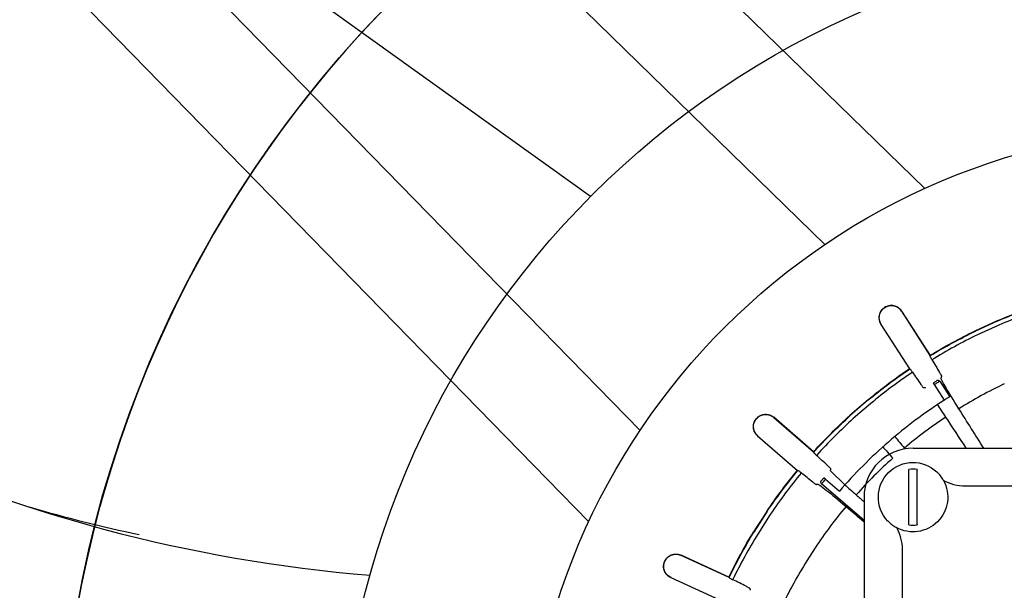
# Model space of a CAD drawing. Extents: x -605 to 225, y -225 to 225.
# Drawn here: x -73 to -12, y 13 to 48 of the extents above; entities that cross this region are included whole.
import ezdxf

# ---------------------------------------------------------------- set-up
doc = ezdxf.new("R2010")
doc.units = 0
doc.header["$MEASUREMENT"] = 0
doc.layers.get('0').update_dxf_attribs({"linetype": 'CONTINUOUS'})

msp = doc.modelspace()

# ---------------------------------------------------------------- linework, layer by layer
for p, q in [((-17.289, 37.986), (-140.45, 158.151)), ((-145.206, 153.394), (-23.405, 34.555)), ((-34.717, 23.164), (-153.594, 145.006)), ((-157.95, 140.65), (-37.859, 17.565)), ((-37.751, 37.495), (-74.317, 63.752)), ((-18, 22.084), (18, 22.084)), ((-18.25, 17.426), (-18.25, 20.741)), ((-17.75, 17.426), (-17.75, 20.741)), ((14.808, 19.755), (-14.808, 19.755)), ((-21, 19.084), (-21, -19.084)), ((-18.671, 15.892), (-18.671, -15.891))]:
    msp.add_line(p, q)
at = {"linetype": 'CONTINUOUS'}
for p, q in [((-18.707, 30.474), (-16.958, 27.755)), ((-16.953, 27.766), (-18.697, 30.48)), ((-19.969, 29.663), (-18.22, 26.944)), ((-14.193, 29.273), (-12.829, 29.896)), ((-12.847, 29.864), (-14.176, 29.256)), ((-12.758, 29.619), (-14.049, 29.029)), ((-16.681, 25.981), (-16.749, 26.086)), ((-16.074, 25.034), (-16.681, 25.981)), ((-16.365, 26.182), (-15.757, 25.235)), ((-20.732, 25.071), (-21.865, 24.089)), ((-20.74, 25.035), (-21.844, 24.078)), ((-20.586, 24.825), (-21.659, 23.895)), ((-26.535, 23.969), (-24.091, 21.853)), ((-24.089, 21.866), (-26.527, 23.978)), ((-27.517, 22.835), (-25.073, 20.719)), ((-23.066, 20.711), (-22.169, 19.84)), ((-21, 17.652), (-23.605, 19.903)), ((-23.361, 20.188), (-23.455, 20.27)), ((-23.361, 20.188), (-22.509, 19.452)), ((-26.955, 18.215), (-27.766, 16.953)), ((-26.953, 18.177), (-27.742, 16.948)), ((-26.746, 18.02), (-27.513, 16.825)), ((-24.001, 15.974), (-24.511, 15.18)), ((-32.213, 15.523), (-29.272, 14.181)), ((-29.273, 14.193), (-32.208, 15.533)), ((-32.836, 14.158), (-29.895, 12.816))]:
    msp.add_line(p, q, dxfattribs=at)
for points in [[(-16.257, 26.496, 0), (-16.258, 26.494, 0), (-16.258, 26.491, 0), (-16.259, 26.489, 0), (-16.26, 26.486, 0), (-16.261, 26.484, 0), (-16.262, 26.481, 0), (-16.262, 26.479, 0), (-16.263, 26.476, 0), (-16.264, 26.474, 0), (-16.265, 26.472, 0), (-16.265, 26.469, 0), (-16.266, 26.467, 0), (-16.267, 26.464, 0), (-16.268, 26.462, 0), (-16.269, 26.459, 0), (-16.269, 26.457, 0), (-16.27, 26.455, 0), (-16.271, 26.452, 0), (-16.272, 26.45, 0), (-16.273, 26.447, 0), (-16.273, 26.445, 0), (-16.274, 26.442, 0), (-16.275, 26.44, 0), (-16.276, 26.437, 0), (-16.277, 26.435, 0), (-16.277, 26.433, 0), (-16.278, 26.43, 0), (-16.279, 26.428, 0), (-16.28, 26.425, 0), (-16.281, 26.423, 0), (-16.281, 26.42, 0), (-16.282, 26.418, 0), (-16.283, 26.416, 0), (-16.284, 26.413, 0), (-16.284, 26.411, 0), (-16.285, 26.408, 0), (-16.286, 26.406, 0), (-16.287, 26.403, 0), (-16.288, 26.401, 0), (-16.288, 26.398, 0), (-16.289, 26.396, 0), (-16.29, 26.394, 0), (-16.291, 26.391, 0), (-16.292, 26.389, 0), (-16.292, 26.386, 0), (-16.293, 26.384, 0), (-16.294, 26.381, 0), (-16.295, 26.379, 0), (-16.295, 26.377, 0)], [(-17.238, 25.769, 0), (-17.24, 25.769, 0), (-17.243, 25.769, 0), (-17.245, 25.769, 0), (-17.248, 25.77, 0), (-17.251, 25.77, 0), (-17.253, 25.77, 0), (-17.256, 25.771, 0), (-17.258, 25.771, 0), (-17.261, 25.771, 0), (-17.263, 25.772, 0), (-17.266, 25.772, 0), (-17.268, 25.772, 0), (-17.271, 25.772, 0), (-17.273, 25.773, 0), (-17.276, 25.773, 0), (-17.278, 25.773, 0), (-17.281, 25.774, 0), (-17.284, 25.774, 0), (-17.286, 25.774, 0), (-17.289, 25.774, 0), (-17.291, 25.775, 0), (-17.294, 25.775, 0), (-17.296, 25.775, 0), (-17.299, 25.776, 0), (-17.301, 25.776, 0), (-17.304, 25.776, 0), (-17.306, 25.776, 0), (-17.309, 25.777, 0), (-17.312, 25.777, 0), (-17.314, 25.777, 0), (-17.317, 25.778, 0), (-17.319, 25.778, 0), (-17.322, 25.778, 0), (-17.324, 25.779, 0), (-17.327, 25.779, 0), (-17.329, 25.779, 0), (-17.332, 25.779, 0), (-17.334, 25.78, 0), (-17.337, 25.78, 0), (-17.34, 25.78, 0), (-17.342, 25.781, 0), (-17.345, 25.781, 0), (-17.347, 25.781, 0), (-17.35, 25.781, 0), (-17.352, 25.782, 0), (-17.355, 25.782, 0), (-17.357, 25.782, 0), (-17.36, 25.783, 0), (-17.363, 25.783, 0)], [(-23.063, 20.843, 0), (-23.063, 20.84, 0), (-23.063, 20.837, 0), (-23.063, 20.835, 0), (-23.063, 20.832, 0), (-23.063, 20.83, 0), (-23.063, 20.827, 0), (-23.064, 20.825, 0), (-23.064, 20.822, 0), (-23.064, 20.82, 0), (-23.064, 20.817, 0), (-23.064, 20.814, 0), (-23.064, 20.812, 0), (-23.064, 20.809, 0), (-23.064, 20.807, 0), (-23.064, 20.804, 0), (-23.064, 20.802, 0), (-23.064, 20.799, 0), (-23.064, 20.796, 0), (-23.064, 20.794, 0), (-23.064, 20.791, 0), (-23.065, 20.789, 0), (-23.065, 20.786, 0), (-23.065, 20.784, 0), (-23.065, 20.781, 0), (-23.065, 20.779, 0), (-23.065, 20.776, 0), (-23.065, 20.773, 0), (-23.065, 20.771, 0), (-23.065, 20.768, 0), (-23.065, 20.766, 0), (-23.065, 20.763, 0), (-23.065, 20.761, 0), (-23.065, 20.758, 0), (-23.065, 20.756, 0), (-23.066, 20.753, 0), (-23.066, 20.75, 0), (-23.066, 20.748, 0), (-23.066, 20.745, 0), (-23.066, 20.743, 0), (-23.066, 20.74, 0), (-23.066, 20.738, 0), (-23.066, 20.735, 0), (-23.066, 20.732, 0), (-23.066, 20.73, 0), (-23.066, 20.727, 0), (-23.066, 20.725, 0), (-23.066, 20.722, 0), (-23.066, 20.72, 0), (-23.067, 20.717, 0)], [(-23.799, 19.868, 0), (-23.802, 19.868, 0), (-23.804, 19.867, 0), (-23.807, 19.867, 0), (-23.809, 19.867, 0), (-23.812, 19.866, 0), (-23.815, 19.866, 0), (-23.817, 19.865, 0), (-23.82, 19.865, 0), (-23.822, 19.864, 0), (-23.825, 19.864, 0), (-23.827, 19.864, 0), (-23.83, 19.863, 0), (-23.832, 19.863, 0), (-23.835, 19.862, 0), (-23.837, 19.862, 0), (-23.84, 19.861, 0), (-23.842, 19.861, 0), (-23.845, 19.86, 0), (-23.847, 19.86, 0), (-23.85, 19.86, 0), (-23.852, 19.859, 0), (-23.855, 19.859, 0), (-23.857, 19.858, 0), (-23.86, 19.858, 0), (-23.862, 19.857, 0), (-23.865, 19.857, 0), (-23.868, 19.857, 0), (-23.87, 19.856, 0), (-23.873, 19.856, 0), (-23.875, 19.855, 0), (-23.878, 19.855, 0), (-23.88, 19.854, 0), (-23.883, 19.854, 0), (-23.885, 19.853, 0), (-23.888, 19.853, 0), (-23.89, 19.853, 0), (-23.893, 19.852, 0), (-23.895, 19.852, 0), (-23.898, 19.851, 0), (-23.9, 19.851, 0), (-23.903, 19.85, 0), (-23.905, 19.85, 0), (-23.908, 19.85, 0), (-23.91, 19.849, 0), (-23.913, 19.849, 0), (-23.916, 19.848, 0), (-23.918, 19.848, 0), (-23.921, 19.847, 0), (-23.923, 19.847, 0)], [(-28.001, 13.501, 0), (-28, 13.498, 0), (-28, 13.496, 0), (-27.999, 13.493, 0), (-27.998, 13.491, 0), (-27.998, 13.488, 0), (-27.997, 13.486, 0), (-27.996, 13.483, 0), (-27.996, 13.481, 0), (-27.995, 13.478, 0), (-27.994, 13.476, 0), (-27.994, 13.473, 0), (-27.993, 13.471, 0), (-27.992, 13.469, 0), (-27.992, 13.466, 0), (-27.991, 13.464, 0), (-27.99, 13.461, 0), (-27.99, 13.459, 0), (-27.989, 13.456, 0), (-27.988, 13.454, 0), (-27.988, 13.451, 0), (-27.987, 13.449, 0), (-27.987, 13.446, 0), (-27.986, 13.444, 0), (-27.985, 13.441, 0), (-27.985, 13.439, 0), (-27.984, 13.436, 0), (-27.983, 13.434, 0), (-27.983, 13.431, 0), (-27.982, 13.429, 0), (-27.981, 13.426, 0), (-27.981, 13.424, 0), (-27.98, 13.421, 0), (-27.979, 13.419, 0), (-27.979, 13.416, 0), (-27.978, 13.414, 0), (-27.977, 13.412, 0), (-27.977, 13.409, 0), (-27.976, 13.407, 0), (-27.975, 13.404, 0), (-27.975, 13.402, 0), (-27.974, 13.399, 0), (-27.973, 13.397, 0), (-27.973, 13.394, 0), (-27.972, 13.392, 0), (-27.971, 13.389, 0), (-27.971, 13.387, 0), (-27.97, 13.384, 0), (-27.97, 13.382, 0), (-27.969, 13.379, 0)]]:
    msp.add_polyline3d(points, dxfattribs=at)
for radius in [186.523, 136.68, 110.27, 70.27, 53.207, 41.735]:
    msp.add_circle((0, 0), radius, dxfattribs=at)
for centre, radius, start, end in [((0, 0), 90.27, 111.1021, 111.1021), ((0, 0), 70.27, 121.772, 87.38958), ((-43.775, 105.82), 91.825, 244.63865, 265.33092), ((-18, 19.084), 3, 90, 180), ((-18, 19.084), 1.713, 81.60967, 98.39033), ((-43.958, 116.533), 102.018, 253.97165, 257.87953), ((-18, 19.084), 1.713, 261.60967, 278.39033)]:
    msp.add_arc(centre, radius, start, end)
at = {"linetype": 'CONTINUOUS', "extrusion": (0, 0, -1)}
for centre, radius, start, end in [((0, 0), 32.51, 66.72318, 72.33039), ((0, 0), 32.533, 66.77516, 72.31447), ((0, 0), 32.51, 58.54136, 64.14858), ((0, 0), 32.533, 58.59295, 64.1335), ((0, 0), 32.51, 50.35955, 55.96676), ((0, 0), 32.533, 50.41075, 55.9513), ((0, 0), 32.51, 42.17773, 47.78494), ((0, 0), 32.533, 42.23101, 47.77033), ((0, 0), 32.533, 34.0488, 39.58812), ((0, 0), 32.51, 33.99591, 39.60312), ((23.523, 19.998), 0.125, 310.83315, 40.36921), ((0, 0), 32.533, 25.8666, 31.40715), ((0, 0), 32.51, 25.81409, 31.4213)]:
    msp.add_arc(centre, radius, start, end, dxfattribs=at)
at = {"linetype": 'CONTINUOUS'}
for centre, radius, start, end in [((0, 0), 32.25, 107.64408, 113.30235), ((0, 0), 32.25, 115.82589, 121.48417), ((0, 0), 32.25, 124.00771, 129.66598), ((-16.47, 26.115), 0.125, 32.70321, 122.23927), ((0, 0), 28.831, 115.50228, 121.80778), ((0, 0), 29.75, 122.80685, 130.98685), ((0, 0), 29.75, 122.70321, 122.80685), ((0, 0), 32.25, 132.18953, 137.8478), ((0, 0), 28.831, 123.6841, 129.9896), ((0, 0), 29.75, 130.98685, 139.16685), ((0, 0), 28.831, 131.86592, 138.17141), ((0, 0), 32.25, 140.37135, 146.02962), ((0, 0), 28.831, 140.04774, 146.35323), ((0, 0), 32.25, 148.55317, 154.21144), ((0, 0), 28.831, 148.22956, 154.53505)]:
    msp.add_arc(centre, radius, start, end, dxfattribs=at)
at = {"extrusion": (0, 0, -1)}
for start, end in [(316.48858, 133.51147), (151.2352, 298.7648)]:
    msp.add_arc((18, 19.084), 2.125, start, end, dxfattribs=at)
at = {"linetype": 'CONTINUOUS'}
for points, degree, knots in [([(-18.707, 30.474), (-18.765, 30.546), (-18.886, 30.697), (-19.165, 30.818), (-19.475, 30.832), (-19.656, 30.743), (-19.743, 30.699)], 3, [0, 0, 0, 0, 0.233217, 0.490476, 0.753073, 1, 1, 1, 1]), ([(-19.733, 30.706), (-19.648, 30.748), (-19.471, 30.836), (-19.164, 30.826), (-18.881, 30.707), (-18.757, 30.554), (-18.697, 30.48)], 3, [0, 0, 0, 0, 0.240271, 0.500267, 0.760114, 1, 1, 1, 1]), ([(-19.743, 30.699), (-19.819, 30.638), (-19.975, 30.51), (-20.091, 30.222), (-20.097, 29.918), (-20.01, 29.745), (-19.969, 29.663)], 3, [0, 0, 0, 0, 0.246927, 0.509524, 0.766783, 1, 1, 1, 1]), ([(-19.959, 29.669), (-20.001, 29.754), (-20.089, 29.931), (-20.079, 30.238), (-19.961, 30.521), (-19.807, 30.646), (-19.733, 30.706)], 3, [0, 0, 0, 0, 0.239886, 0.499733, 0.759729, 1, 1, 1, 1]), ([(-16.843, 27.502), (-16.882, 27.567), (-16.912, 27.621), (-16.933, 27.659), (-16.956, 27.702), (-16.968, 27.727), (-16.966, 27.731)], 3, [0, 0, 0, 0, 0.473195, 0.473195, 0.473195, 1, 1, 1, 1]), ([(-18.038, 26.734), (-18.08, 26.796), (-18.117, 26.846), (-18.143, 26.881), (-18.172, 26.92), (-18.19, 26.941), (-18.195, 26.941)], 3, [0, 0, 0, 0, 0.473195, 0.473195, 0.473195, 1, 1, 1, 1]), ([(-16.38, 26.725), (-16.342, 26.66), (-16.311, 26.607), (-16.29, 26.568), (-16.267, 26.526), (-16.255, 26.501), (-16.257, 26.496)], 3, [0, 0, 0, 0, 0.473215, 0.473215, 0.473215, 1, 1, 1, 1]), ([(-17.522, 25.99), (-17.479, 25.928), (-17.443, 25.878), (-17.417, 25.843), (-17.388, 25.804), (-17.37, 25.784), (-17.365, 25.783)], 3, [0, 0, 0, 0, 0.473215, 0.473215, 0.473215, 1, 1, 1, 1]), ([(-16.749, 26.086), (-16.725, 26.101), (-16.701, 26.117), (-16.679, 26.131), (-16.656, 26.145), (-16.635, 26.159), (-16.616, 26.171), (-16.598, 26.182), (-16.582, 26.193), (-16.569, 26.201), (-16.556, 26.208), (-16.547, 26.214), (-16.542, 26.218), (-16.539, 26.22), (-16.537, 26.221), (-16.537, 26.221)], 3, [0, 0, 0, 0, 0.216017, 0.216017, 0.216017, 0.432058, 0.432058, 0.432058, 0.647713, 0.647713, 0.647713, 0.862533, 0.862533, 0.862533, 1, 1, 1, 1]), ([(-16.365, 26.182), (-16.365, 26.182), (-16.371, 26.179), (-16.383, 26.171), (-16.395, 26.164), (-16.413, 26.152), (-16.435, 26.138), (-16.457, 26.124), (-16.484, 26.107), (-16.514, 26.088), (-16.544, 26.069), (-16.578, 26.047), (-16.612, 26.025), (-16.635, 26.011), (-16.658, 25.996), (-16.681, 25.981)], 3, [0, 0, 0, 0, 0.214938, 0.214938, 0.214938, 0.429877, 0.429877, 0.429877, 0.644817, 0.644817, 0.644817, 0.859759, 0.859759, 0.859759, 1, 1, 1, 1]), ([(-15.196, 24.501), (-15.523, 25.02), (-15.806, 25.482), (-16.2, 26.152), (-16.304, 26.35), (-16.296, 26.374)], 3, [0, 0, 0, 0, 0.5, 0.5, 1, 1, 1, 1]), ([(-15.757, 25.235), (-15.757, 25.235), (-15.763, 25.231), (-15.775, 25.223), (-15.786, 25.216), (-15.804, 25.205), (-15.826, 25.191), (-15.849, 25.177), (-15.876, 25.16), (-15.906, 25.141), (-15.936, 25.122), (-15.97, 25.1), (-16.004, 25.078), (-16.027, 25.064), (-16.05, 25.049), (-16.074, 25.034)], 3, [0, 0, 0, 0, 0.214929, 0.214929, 0.214929, 0.429857, 0.429857, 0.429857, 0.644796, 0.644796, 0.644796, 0.859743, 0.859743, 0.859743, 1, 1, 1, 1]), ([(-27.593, 23.893), (-27.389, 24.128), (-27.08, 24.15), (-26.77, 24.173), (-26.535, 23.969)], 2, [0, 0, 0, 0.5, 0.5, 1, 1, 1]), ([(-27.585, 23.902), (-27.515, 23.967), (-27.37, 24.101), (-27.073, 24.178), (-26.767, 24.144), (-26.605, 24.032), (-26.527, 23.978)], 3, [0, 0, 0, 0, 0.240271, 0.500267, 0.760114, 1, 1, 1, 1]), ([(-27.517, 22.835), (-27.751, 23.039), (-27.774, 23.348), (-27.796, 23.658), (-27.593, 23.893)], 2, [0, 0, 0, 0.5, 0.5, 1, 1, 1]), ([(-27.509, 22.844), (-27.574, 22.914), (-27.708, 23.059), (-27.785, 23.356), (-27.751, 23.662), (-27.639, 23.824), (-27.585, 23.902)], 3, [0, 0, 0, 0, 0.239886, 0.499733, 0.759729, 1, 1, 1, 1]), ([(-24.092, 21.828), (-24.092, 21.824), (-24.078, 21.806), (-24.05, 21.778), (-24.019, 21.746), (-23.97, 21.7), (-23.909, 21.643)], 3, [0, 0, 0, 0, 0.47341, 0.47341, 0.47341, 1, 1, 1, 1]), ([(-25.048, 20.724), (-25.044, 20.725), (-25.025, 20.713), (-24.992, 20.689), (-24.957, 20.663), (-24.904, 20.622), (-24.839, 20.569)], 3, [0, 0, 0, 0, 0.47341, 0.47341, 0.47341, 1, 1, 1, 1]), ([(-23.063, 20.843), (-23.063, 20.847), (-23.077, 20.864), (-23.105, 20.893), (-23.136, 20.924), (-23.185, 20.971), (-23.246, 21.028)], 3, [0, 0, 0, 0, 0.47344, 0.47344, 0.47344, 1, 1, 1, 1]), ([(-23.926, 19.846), (-23.93, 19.846), (-23.949, 19.858), (-23.981, 19.881), (-24.017, 19.907), (-24.07, 19.949), (-24.135, 20.001)], 3, [0, 0, 0, 0, 0.47344, 0.47344, 0.47344, 1, 1, 1, 1]), ([(-23.618, 20.079), (-23.618, 20.079), (-23.615, 20.083), (-23.609, 20.09), (-23.603, 20.097), (-23.594, 20.107), (-23.583, 20.121), (-23.572, 20.134), (-23.558, 20.15), (-23.542, 20.168), (-23.527, 20.186), (-23.51, 20.206), (-23.492, 20.227), (-23.48, 20.241), (-23.467, 20.255), (-23.455, 20.27)], 3, [0, 0, 0, 0, 0.213858, 0.213858, 0.213858, 0.427692, 0.427692, 0.427692, 0.641914, 0.641914, 0.641914, 0.856968, 0.856968, 0.856968, 1, 1, 1, 1]), ([(-23.361, 20.188), (-23.388, 20.156), (-23.416, 20.124), (-23.442, 20.094), (-23.467, 20.064), (-23.492, 20.035), (-23.513, 20.01), (-23.535, 19.986), (-23.553, 19.964), (-23.568, 19.947), (-23.582, 19.93), (-23.593, 19.917), (-23.599, 19.91), (-23.603, 19.906), (-23.605, 19.903), (-23.605, 19.903)], 3, [0, 0, 0, 0, 0.214938, 0.214938, 0.214938, 0.429877, 0.429877, 0.429877, 0.644817, 0.644817, 0.644817, 0.859759, 0.859759, 0.859759, 1, 1, 1, 1]), ([(-23.799, 19.868), (-23.774, 19.873), (-23.595, 19.743), (-22.988, 19.259), (-22.568, 18.911), (-22.101, 18.513)], 3, [0, 0, 0, 0, 0.5, 0.5, 1, 1, 1, 1]), ([(-32.836, 14.158), (-33.118, 14.287), (-33.227, 14.578), (-33.336, 14.869), (-33.207, 15.152)], 2, [0, 0, 0, 0.5, 0.5, 1, 1, 1]), ([(-32.831, 14.169), (-32.912, 14.217), (-33.082, 14.319), (-33.24, 14.582), (-33.293, 14.885), (-33.231, 15.072), (-33.202, 15.163)], 3, [0, 0, 0, 0, 0.239886, 0.499733, 0.759729, 1, 1, 1, 1]), ([(-33.207, 15.152), (-33.078, 15.434), (-32.787, 15.543), (-32.496, 15.652), (-32.213, 15.523)], 2, [0, 0, 0, 0.5, 0.5, 1, 1, 1]), ([(-33.202, 15.163), (-33.153, 15.244), (-33.051, 15.414), (-32.788, 15.572), (-32.485, 15.625), (-32.298, 15.563), (-32.208, 15.533)], 3, [0, 0, 0, 0, 0.240271, 0.500267, 0.760114, 1, 1, 1, 1]), ([(-29.266, 14.156), (-29.264, 14.152), (-29.246, 14.14), (-29.211, 14.12), (-29.172, 14.099), (-29.113, 14.068), (-29.038, 14.03)], 3, [0, 0, 0, 0, 0.47341, 0.47341, 0.47341, 1, 1, 1, 1]), ([(-28.001, 13.501), (-28.002, 13.505), (-28.021, 13.518), (-28.056, 13.537), (-28.094, 13.559), (-28.154, 13.59), (-28.228, 13.627)], 3, [0, 0, 0, 0, 0.47344, 0.47344, 0.47344, 1, 1, 1, 1])]:
    msp.add_open_spline(points, degree=degree, knots=knots, dxfattribs=at)
for points in [[(-16.843, 27.502), (-16.689, 27.243), (-16.534, 26.984), (-16.38, 26.725)], [(-18.038, 26.734), (-17.866, 26.486), (-17.694, 26.238), (-17.522, 25.99)], [(-17.235, 25.768), (-17.236, 25.768), (-17.237, 25.768), (-17.238, 25.769)], [(-15.99, 23.99), (-16.172, 24.268), (-16.342, 24.523), (-16.499, 24.756)], [(-13.672, 22.084), (-14.18, 22.889), (-14.688, 23.695), (-15.196, 24.501)], [(-14.739, 22.084), (-15.156, 22.719), (-15.573, 23.355), (-15.99, 23.99)], [(-19.12, 22.793), (-18.943, 22.58), (-18.742, 22.341), (-18.528, 22.089)], [(-19.854, 22.156), (-19.668, 21.951), (-19.46, 21.718), (-19.241, 21.47)], [(-23.246, 21.028), (-23.467, 21.233), (-23.688, 21.438), (-23.909, 21.643)], [(-24.135, 20.001), (-24.369, 20.19), (-24.604, 20.38), (-24.839, 20.569)], [(-23.067, 20.715), (-23.067, 20.714), (-23.066, 20.713), (-23.066, 20.711)], [(-22.169, 19.84), (-21.964, 19.654), (-21.731, 19.446), (-21.483, 19.227)], [(-21.483, 19.227), (-21.322, 19.085), (-21.161, 18.943), (-21, 18.801)], [(-22.101, 18.513), (-21.734, 18.201), (-21.367, 17.889), (-21, 17.577)], [(-28.228, 13.627), (-28.498, 13.761), (-28.768, 13.896), (-29.038, 14.03)]]:
    msp.add_open_spline(points, degree=3, dxfattribs=at)
for points in [[(-18.25, 20.741), (-18.25, 20.754), (-18.25, 20.766), (-18.25, 20.779)], [(-17.75, 20.779), (-17.75, 20.766), (-17.75, 20.754), (-17.75, 20.741)], [(-16.137, 20.106), (-16.242, 20.297), (-16.379, 20.474), (-16.537, 20.625)], [(-14.808, 19.755), (-15.276, 19.755), (-15.736, 19.878), (-16.137, 20.106)], [(-19.549, 17.63), (-19.397, 17.467), (-19.218, 17.328), (-19.023, 17.221)], [(-19.023, 17.221), (-18.794, 16.819), (-18.671, 16.358), (-18.671, 15.891)], [(-17.75, 17.426), (-17.75, 17.413), (-17.75, 17.401), (-17.75, 17.389)]]:
    msp.add_open_spline(points, degree=3)
msp.add_open_spline([(-18.25, 17.389), (-18.25, 17.395), (-18.25, 17.401), (-18.25, 17.407), (-18.25, 17.413), (-18.25, 17.419), (-18.25, 17.426)], degree=3, knots=[0, 0, 0, 0, 0.495802, 0.495802, 0.495802, 1, 1, 1, 1])

doc.saveas('drawing.dxf')
